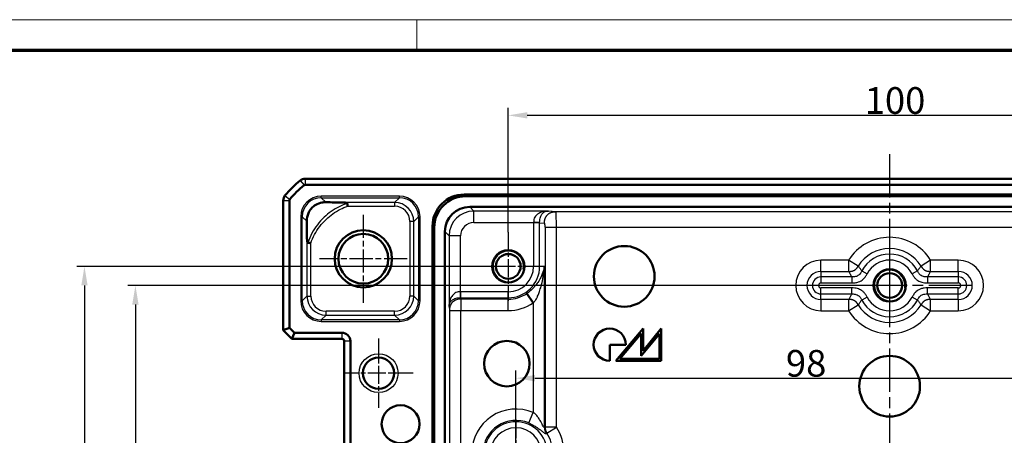
# Model space of a CAD drawing. Units: millimetres. Extents: x 1 to 840, y 1 to 593.
# Drawn here: x 599 to 728, y 538 to 593 of the extents above; entities that cross this region are included whole.
import ezdxf

# ---------------------------------------------------------------- set-up
doc = ezdxf.new("R2010")
doc.units = ezdxf.units.MM
doc.linetypes.add('CHAIN', pattern=[0.3543, 0.2362, -0.0295, 0.0591, -0.0295])
doc.linetypes.add('DASH_DOT', pattern=[0.37, 0.24, -0.06, 0.01, -0.06])
doc.layers.get('0').update_dxf_attribs({"lineweight": 25})
for name, color, linetype, lineweight in [('Bemaßung (ISO)', 1, 'Continuous', 25), ('Mittellinie (ISO)', 1, 'DASH_DOT', 25), ('Mittelpunktmarkierung (ISO)', 1, 'DASH_DOT', 25), ('Sichtbar (ISO)', 7, 'Continuous', 50), ('Sichtbar schmal (ISO)', 1, 'Continuous', 25)]:
    doc.layers.add(name, color=color, linetype=linetype, lineweight=lineweight)
doc.styles.add('3_5', font='isocpeur.ttf', dxfattribs={"width": 1.1})
doc.dimstyles.new('18-Bopla 3_5', dxfattribs={"dimtxt": 3.5, "dimasz": 2.5, "dimexe": 1, "dimexo": 0, "dimgap": 0.2, "dimtad": 1, "dimdec": 6, "dimrnd": 1e-08, "dimtxsty": '3_5', "dimcen": 0.09, "dimdle": 7, "dimclrd": 1, "dimclre": 1, "dimclrt": 5, "dimadec": 6, "dimazin": 2, "dimtfac": 0.714286, "dimtdec": 3, "dimtmove": 0, "dimatfit": 3, "dimfxl": 1, "dimtolj": 1, "dimlwd": 25, "dimlwe": 25, "dimarcsym": 0})

# ---------------------------------------------------------------- blocks, each defined once
blk = doc.blocks.new('*D8')
at = {"layer": 'Bemaßung (ISO)', "color": 1, "linetype": 'Continuous', "lineweight": 25}
for p, q in [((663.98, 508.14), (663.98, 546.98)), ((761.98, 512.76), (761.98, 546.98)), ((666.48, 545.98), (759.48, 545.98))]:
    blk.add_line(p, q, dxfattribs=at)
at = {"layer": 'Bemaßung (ISO)', "color": 1, "linetype": 'Continuous'}
for points in [[(666.48, 546.4), (666.48, 545.56), (663.98, 545.98)], [(759.48, 546.4), (759.48, 545.56), (761.98, 545.98)]]:
    blk.add_solid(points, dxfattribs=at)
at = {"layer": 'Defpoints', "color": 0, "linetype": 'Continuous'}
for p in [(761.98, 545.98), (761.98, 512.76), (663.98, 508.14)]:
    blk.add_point(p, dxfattribs=at)
at = {"layer": 'Bemaßung (ISO)', "color": 5, "linetype": 'Continuous', "lineweight": 25, "insert": (699.38, 546.18), "char_height": 3.5, "attachment_point": 7, "style": '3_5'}
blk.add_mtext('\\A1;98', dxfattribs=at)
blk = doc.blocks.new('*D9')
at = {"layer": 'Bemaßung (ISO)', "color": 1, "linetype": 'Continuous', "lineweight": 25}
for p, q in [((662.98, 565.14), (662.98, 581.45)), ((762.98, 564.76), (762.98, 581.45)), ((760.48, 580.45), (665.48, 580.45))]:
    blk.add_line(p, q, dxfattribs=at)
at = {"layer": 'Bemaßung (ISO)', "color": 1, "linetype": 'Continuous'}
for points in [[(665.48, 580.87), (665.48, 580.04), (662.98, 580.45)], [(760.48, 580.87), (760.48, 580.04), (762.98, 580.45)]]:
    blk.add_solid(points, dxfattribs=at)
at = {"layer": 'Defpoints', "color": 0, "linetype": 'Continuous'}
for p in [(662.98, 580.45), (662.98, 565.14), (762.98, 564.76)]:
    blk.add_point(p, dxfattribs=at)
at = {"layer": 'Bemaßung (ISO)', "color": 5, "linetype": 'Continuous', "lineweight": 25, "insert": (709.71, 580.65), "char_height": 3.5, "attachment_point": 7, "style": '3_5'}
blk.add_mtext('\\A1;100', dxfattribs=at)
blk = doc.blocks.new('*D12')
at = {"layer": 'Bemaßung (ISO)', "color": 1, "linetype": 'Continuous', "lineweight": 25}
for p, q in [((712.98, 558.14), (613.1, 558.14)), ((614.1, 555.64), (614.1, 460.64)), ((712.98, 458.14), (613.1, 458.14))]:
    blk.add_line(p, q, dxfattribs=at)
at = {"layer": 'Bemaßung (ISO)', "color": 1, "linetype": 'Continuous'}
for points in [[(613.69, 555.64), (614.52, 555.64), (614.1, 558.14)], [(613.69, 460.64), (614.52, 460.64), (614.1, 458.14)]]:
    blk.add_solid(points, dxfattribs=at)
at = {"layer": 'Defpoints', "color": 0, "linetype": 'Continuous'}
for p in [(712.98, 558.14), (614.1, 458.14), (712.98, 458.14)]:
    blk.add_point(p, dxfattribs=at)
at = {"layer": 'Bemaßung (ISO)', "color": 5, "linetype": 'Continuous', "lineweight": 25, "insert": (613.9, 504.87), "char_height": 3.5, "attachment_point": 7, "rotation": 90, "style": '3_5'}
blk.add_mtext('\\A1;100', dxfattribs=at)
blk = doc.blocks.new('*D13')
at = {"layer": 'Bemaßung (ISO)', "color": 1, "linetype": 'Continuous', "lineweight": 25}
for p, q in [((662.98, 560.64), (606.42, 560.64)), ((607.42, 558.14), (607.42, 458.14)), ((662.98, 455.64), (606.42, 455.64))]:
    blk.add_line(p, q, dxfattribs=at)
at = {"layer": 'Bemaßung (ISO)', "color": 1, "linetype": 'Continuous'}
for points in [[(607.01, 558.14), (607.84, 558.14), (607.42, 560.64)], [(607.01, 458.14), (607.84, 458.14), (607.42, 455.64)]]:
    blk.add_solid(points, dxfattribs=at)
at = {"layer": 'Defpoints', "color": 0, "linetype": 'Continuous'}
for p in [(662.98, 560.64), (607.42, 455.64), (662.98, 455.64)]:
    blk.add_point(p, dxfattribs=at)
at = {"layer": 'Bemaßung (ISO)', "color": 5, "linetype": 'Continuous', "lineweight": 25, "insert": (607.22, 504.87), "char_height": 3.5, "attachment_point": 7, "rotation": 90, "style": '3_5'}
blk.add_mtext('\\A1;105', dxfattribs=at)
blk = doc.blocks.new('Ränder Bopla-A1-Rahmen')
at = {"color": 1, "linetype": 'Continuous', "lineweight": 18}
for p, q in [((1, 593), (840, 593)), ((651, 589), (651, 593))]:
    blk.add_line(p, q, dxfattribs=at)
at = {"color": 3, "linetype": 'Continuous', "lineweight": 70}
blk.add_line((20, 589), (836, 589), dxfattribs=at)

msp = doc.modelspace()

# ---------------------------------------------------------------- linework, layer by layer
at = {"layer": 'Mittellinie (ISO)', "linetype": 'CHAIN', "ltscale": 23.990969}
msp.add_line((712.9810389, 575.3588143), (712.9810389, 439.3703971), dxfattribs=at)
at = {"layer": 'Mittelpunktmarkierung (ISO)', "linetype": 'CHAIN', "ltscale": 12.798179}
for p, q in [((643.9810389, 567.4011233), (643.9810389, 555.8836708)), ((649.7397651, 561.642397), (638.2223127, 561.642397))]:
    msp.add_line(p, q, dxfattribs=at)
at = {"layer": 'Mittelpunktmarkierung (ISO)', "linetype": 'CHAIN', "ltscale": 10.000767}
for p, q in [((662.9810389, 565.142397), (662.9810389, 556.142397)), ((667.4810389, 560.642397), (658.4810389, 560.642397))]:
    msp.add_line(p, q, dxfattribs=at)
at = {"layer": 'Mittelpunktmarkierung (ISO)', "linetype": 'CHAIN', "ltscale": 9.158471}
for p, q in [((712.9810389, 562.263397), (712.9810389, 554.021397)), ((663.9810389, 540.263397), (663.9810389, 532.021397))]:
    msp.add_line(p, q, dxfattribs=at)
at = {"layer": 'Mittelpunktmarkierung (ISO)', "linetype": 'CHAIN', "ltscale": 23.990969}
msp.add_line((723.7666341, 558.142397), (700.6209105, 558.142397), dxfattribs=at)
at = {"layer": 'Mittelpunktmarkierung (ISO)', "linetype": 'CHAIN', "ltscale": 10.111888}
for p, q in [((645.9810389, 551.192397), (645.9810389, 542.092397)), ((650.5310389, 546.642397), (641.4310389, 546.642397))]:
    msp.add_line(p, q, dxfattribs=at)
at = {"layer": 'Sichtbar (ISO)'}
for p, q in [((636.3343405, 572.142397), (636.3343556, 572.142397)), ((636.3343556, 572.142397), (789.6277221, 572.142397)), ((636.3343556, 571.342397), (789.6277221, 571.342397)), ((633.4810389, 569.2890803), (633.4810389, 569.2890954)), ((633.4810389, 552.2737679), (633.4810389, 569.2890803)), ((634.2810389, 552.6051387), (634.2810389, 569.2890803)), ((657.1894947, 570.0681492), (768.772583, 570.0681492)), ((657.4082164, 569.8494275), (768.5538614, 569.8494275)), ((657.9235134, 568.4494275), (768.0385643, 568.4494275)), ((653.0552867, 450.3508529), (653.0552867, 565.9339412)), ((653.2740084, 565.7152195), (653.2740084, 450.5695746)), ((654.6740084, 451.0848716), (654.6740084, 565.1999225)), ((666.2513704, 555.8672952), (665.416664, 557.0860731)), ((633.4810389, 552.2737679), (634.2810389, 552.6051387)), ((634.9437806, 551.942397), (634.2810389, 552.6051387)), ((680.6535589, 552.4819072), (677.07503, 548.2671955)), ((680.6535589, 549.5708571), (680.6535589, 552.4819072)), ((683.0392447, 552.4819072), (680.6535589, 549.5708571)), ((683.0392447, 548.2671955), (683.0392447, 552.4819072)), ((633.4810389, 552.2737679), (634.6124097, 551.142397)), ((634.6124097, 551.142397), (634.9437806, 551.942397)), ((641.1810389, 551.942397), (634.9437806, 551.942397)), ((677.5905496, 548.5057641), (680.4149903, 551.8323275)), ((680.4149903, 551.8323275), (680.4149903, 548.9033784)), ((680.4149903, 548.9033784), (682.8006762, 551.8144286)), ((682.8006762, 551.8144286), (682.8006762, 548.5057641)), ((641.1810389, 551.142397), (634.6124097, 551.142397)), ((641.4810389, 530.642397), (641.4810389, 550.842397)), ((642.2810389, 530.642397), (642.2810389, 550.842397)), ((676.2798014, 550.3745514), (678.3871573, 550.3745514)), ((676.2798014, 548.2671955), (676.2798014, 550.3745514)), ((677.07503, 548.2671955), (683.0392447, 548.2671955)), ((682.8006762, 548.5057641), (677.5905496, 548.5057641))]:
    msp.add_line(p, q, dxfattribs=at)
for centre, radius in [((643.9810389, 561.642397), 3.75), ((643.9810389, 561.642397), 3.2587262), ((678.1897864, 559.33524), 3.9761431), ((662.9810389, 560.642397), 2.121), ((662.9810389, 560.642397), 1.621), ((712.9810389, 558.142397), 2.121), ((712.9810389, 558.142397), 1.621), ((662.8004659, 547.8909256), 2.9821074), ((645.9810389, 546.642397), 2.05), ((712.9810389, 544.9217211), 3.9761431), ((648.8657307, 539.9515422), 2.4850895)]:
    msp.add_circle(centre, radius, dxfattribs=at)
for centre, radius, start, end in [((645.2637261, 560.3597098), 15, 129.628871611, 140.371128389), ((645.2637261, 560.3597098), 15, 129.628589081, 129.628871611), ((636.3343556, 571.142397), 1, 90.000867432, 129.624633661), ((645.2637261, 560.3597098), 14.2, 129.628871611, 140.371128389), ((636.3343556, 571.142397), 0.2, 90, 129.628871611), ((634.4810389, 569.2890803), 1, 140.375366325, 179.999132574), ((645.2637261, 560.3597098), 15, 140.371128389, 140.371410918), ((634.4810389, 569.2890803), 0.2, 140.371128389, 180), ((676.2798014, 550.3745514), 2.1073559, 0, 270), ((641.1810389, 550.842397), 1.1, 0, 90), ((641.1810389, 550.842397), 0.3, 0, 90)]:
    msp.add_arc(centre, radius, start, end, dxfattribs=at)
for centre, major_axis, ratio, start_param, end_param in [((657.221139, 565.9022969), (-2.9568692, 2.9568692), 0.9924325091, 5.5015852421, 7.0647853723), ((657.4398607, 565.6835752), (-2.9568692, 2.9568692), 0.9924325091, 5.5015852421, 7.0647853723), ((657.9245034, 565.1989325), (-2.2987971, 2.2987971), 0.9996954599, 5.497939437, 7.0684311773)]:
    msp.add_ellipse(centre, major_axis=major_axis, ratio=ratio, start_param=start_param, end_param=end_param, dxfattribs=at)
for points, knots in [([(639.0658434, 569.0572117), (638.9018344, 569.0604281), (638.7336907, 569.0480928), (638.272876, 568.9657758), (637.9898052, 568.8613058), (637.6355026, 568.6509667), (637.5307747, 568.5784308), (637.357388, 568.4335753), (637.2900709, 568.3703997), (637.1536317, 568.2259178), (637.0890576, 568.1473147), (636.9234979, 567.9189593), (636.8405259, 567.7678016), (636.6386018, 567.3101078), (636.5586845, 566.9433264), (636.5662286, 566.5575881)], [-0.59576048324, -0.59576048324, -0.59576048324, -0.59576048324, -0.51844226734, -0.51844226734, -0.38474944755, -0.38474944755, -0.33028204396, -0.33028204396, -0.29307374605, -0.29307374605, -0.25133981283, -0.25133981283, -0.17380500096, -0.17380500096, 0, 0, 0, 0]), ([(639.0658434, 569.0572117), (639.1827265, 569.0549194), (639.2949356, 569.0528898), (640.076167, 569.0395217), (640.7750164, 569.0322576), (641.3997889, 569.0274456)], [0.22606270199, 0.22606270199, 0.22606270199, 0.22606270199, 0.25426042172, 0.25426042172, 0.43809261438, 0.43809261438, 0.43809261438, 0.43809261438]), ([(641.8720003, 568.9037043), (641.8716361, 568.9060835), (641.87111, 568.908433), (641.8667073, 568.9232801), (641.8585409, 568.9340565), (641.8269038, 568.9618377), (641.7946325, 568.9758163), (641.6758926, 569.0121161), (641.5490213, 569.0262963), (641.3997889, 569.0274456)], [-0.201049757937, -0.201049757937, -0.201049757937, -0.201049757937, -0.199937526934, -0.199937526934, -0.193931219499, -0.193931219499, -0.1819366306, -0.1819366306, -0.152678078611, -0.152678078611, -0.152678078611, -0.152678078611]), ([(641.9303763, 568.5275218), (641.9302726, 568.5281806), (641.930169, 568.5288394), (641.9200831, 568.5929438), (641.9102636, 568.6558266), (641.8917679, 568.7750186), (641.8832877, 568.8300756), (641.8746946, 568.8861092), (641.8733179, 568.8950958), (641.8720003, 568.9037043)], [-0.043094399262, -0.043094399262, -0.043094399262, -0.043094399262, -0.042894370533, -0.042894370533, -0.023631210849, -0.023631210849, -0.003940268475, -0.003940268475, 0, 0, 0, 0]), ([(636.5662286, 566.5575881), (636.5718177, 566.2718067), (636.5765441, 565.9762247), (636.5874939, 565.1875464), (636.5924067, 564.6927488), (636.5959903, 564.2229731)], [-0.61892308178, -0.61892308178, -0.61892308178, -0.61892308178, -0.55769055952, -0.55769055952, -0.45025839045, -0.45025839045, -0.45025839045, -0.45025839045]), ([(636.5959903, 564.2229731), (636.596223, 564.1924673), (636.596986, 564.1632298), (636.6026622, 564.0361232), (636.6134361, 563.9497225), (636.6380487, 563.852068), (636.6488003, 563.8198423), (636.6706759, 563.7804735), (636.6800198, 563.7677596), (636.6991238, 563.7519086), (636.7081511, 563.747259), (636.7186059, 563.7452838), (636.7192288, 563.7451778), (636.7198525, 563.7450833)], [-0.286476732506, -0.286476732506, -0.286476732506, -0.286476732506, -0.280320508122, -0.280320508122, -0.258364138173, -0.258364138173, -0.247729896198, -0.247729896198, -0.241718269945, -0.241718269945, -0.237159429501, -0.237159429501, -0.236871049806, -0.236871049806, -0.236871049806, -0.236871049806]), ([(637.0959141, 563.6873238), (637.0952557, 563.6874263), (637.0945972, 563.6875289), (637.055699, 563.6935852), (637.017587, 563.6994932), (636.9431636, 563.7109836), (636.9070764, 563.7165313), (636.8147611, 563.7306727), (636.7627759, 563.7385795), (636.7198525, 563.7450833)], [-0.000199918757, -0.000199918757, -0.000199918757, -0.000199918757, 0, 0, 0.011610228621, 0.011610228621, 0.023206063128, 0.023206063128, 0.04284704839, 0.04284704839, 0.04284704839, 0.04284704839])]:
    msp.add_open_spline(points, degree=3, knots=knots, dxfattribs=at)
at = {"layer": 'Sichtbar schmal (ISO)'}
for p, q in [((635.6965435, 571.912589), (636.2067932, 571.2964354)), ((636.3343556, 572.142397), (636.3343556, 571.342397)), ((633.4810389, 569.2890803), (634.2810389, 569.2890803)), ((633.7108469, 569.9268924), (634.3270005, 569.4166427)), ((638.470505, 569.6525502), (638.470505, 569.8525197)), ((648.7140636, 569.8525197), (638.470505, 569.8525197)), ((638.470505, 569.6525502), (648.7140636, 569.6525502)), ((639.0658434, 569.0572117), (638.470505, 569.6525502)), ((648.7140636, 569.6525502), (648.088959, 569.0274456)), ((648.7140636, 569.6525502), (648.7140636, 569.8525197)), ((657.4082164, 569.8494275), (657.1894947, 570.0681492)), ((648.088959, 569.0274456), (641.3997889, 569.0274456)), ((641.9303763, 568.5275218), (648.088959, 568.5275218)), ((648.088959, 569.0274456), (648.088959, 568.5275218)), ((658.4738049, 567.899136), (657.9235134, 568.4494275)), ((635.9708857, 567.152931), (635.7709162, 567.152931)), ((635.7709162, 567.152931), (635.7709162, 556.1318631)), ((635.9708857, 556.1318631), (635.9708857, 567.152931)), ((635.9708857, 567.152931), (636.5662286, 566.5575881)), ((650.5885782, 566.5278264), (651.2136828, 567.152931)), ((651.2136828, 567.152931), (651.4136523, 567.152931)), ((651.2136828, 567.152931), (651.2136828, 556.1318631)), ((651.4136523, 556.1318631), (651.4136523, 567.152931)), ((668.2396883, 567.899136), (658.4738049, 567.899136)), ((658.4738049, 566.3993645), (658.4738049, 567.899136)), ((669.2110254, 567.8029809), (668.2396883, 567.899136)), ((756.7510524, 567.8029809), (669.2110254, 567.8029809)), ((650.5885782, 566.5278264), (650.0886544, 566.5278264)), ((650.0886544, 566.5278264), (650.0886544, 556.7569677)), ((650.5885782, 556.7569677), (650.5885782, 566.5278264)), ((653.0552867, 565.9339412), (653.2740084, 565.7152195)), ((658.4738049, 566.3993645), (666.3097728, 566.3993645)), ((666.3097592, 566.3661892), (666.3097592, 560.642397)), ((667.0976054, 566.3661892), (666.3097592, 566.3661892)), ((667.0976156, 566.3984071), (666.3097728, 566.3993645)), ((667.0976054, 566.3661892), (667.7338137, 566.3032093)), ((667.0976054, 560.642397), (667.0976054, 566.3661892)), ((667.8204386, 565.8032855), (669.2976502, 565.8032855)), ((667.8204386, 565.8032855), (667.8204386, 539.5531481)), ((669.2976502, 539.5531481), (669.2976502, 565.8032855)), ((669.2976502, 565.8032855), (756.6644275, 565.8032855)), ((636.5959903, 564.2229731), (636.5959903, 556.7569677)), ((654.6740084, 565.1999225), (655.2242999, 564.649631)), ((656.7240714, 564.649631), (655.2242999, 564.649631)), ((655.2242999, 564.649631), (655.2242999, 555.3837476)), ((656.7240714, 557.3136631), (656.7240714, 564.649631)), ((637.0959141, 556.7569677), (637.0959141, 563.6873238)), ((667.0976054, 560.642397), (666.3097592, 560.642397)), ((667.728582, 560.642397), (667.0976054, 560.642397)), ((667.728582, 539.5261094), (667.728582, 560.642397)), ((707.6051977, 561.4590084), (703.9810389, 561.4590084)), ((703.9810389, 559.9817967), (703.9810389, 561.4590084)), ((708.8623995, 560.683381), (707.6051977, 561.4590084)), ((707.6051977, 561.4590084), (707.6051977, 559.9817968)), ((718.35688, 561.4590084), (717.0996782, 560.683381)), ((721.9810389, 561.4590084), (718.35688, 561.4590084)), ((718.35688, 559.9817967), (718.35688, 561.4590084)), ((721.9810389, 559.9817967), (721.9810389, 561.4590084)), ((703.9810389, 559.9817967), (707.6051977, 559.9817968)), ((703.9810389, 559.9817967), (703.9810389, 559.2589635)), ((703.9810389, 559.2589635), (703.9810389, 558.4711173)), ((708.0249649, 559.2589635), (703.9810389, 559.2589635)), ((708.0249649, 559.2589635), (708.0249649, 558.4711173)), ((709.3337709, 560.0512071), (710.0318007, 559.6858909)), ((716.6283069, 560.0512071), (715.930277, 559.6858909)), ((717.9371128, 559.2589635), (717.9371128, 558.4711173)), ((721.9810389, 559.2589635), (717.9371128, 559.2589635)), ((718.35688, 559.9817967), (721.9810389, 559.9817967)), ((721.9810389, 559.9817967), (721.9810389, 559.2589635)), ((721.9810389, 559.2589635), (721.9810389, 558.4711173)), ((703.9810389, 558.4711173), (708.0249649, 558.4711173)), ((708.0249649, 557.8136768), (703.9810389, 557.8136768)), ((703.9810389, 557.0258306), (703.9810389, 557.8136768)), ((708.0249649, 557.0258306), (708.0249649, 557.8136768)), ((717.9371128, 558.4711173), (721.9810389, 558.4711173)), ((721.9810389, 557.8136768), (717.9371128, 557.8136768)), ((717.9371128, 557.0258306), (717.9371128, 557.8136768)), ((721.9810389, 557.0258306), (721.9810389, 557.8136768)), ((636.5959903, 556.7569677), (635.9708857, 556.1318631)), ((636.5959903, 556.7569677), (637.0959141, 556.7569677)), ((650.5885782, 556.7569677), (650.0886544, 556.7569677)), ((651.2136828, 556.1318631), (650.5885782, 556.7569677)), ((656.7250288, 556.5258203), (656.7240714, 557.3136631)), ((662.9810389, 557.3136768), (656.7572467, 557.3136768)), ((656.7572467, 556.5258306), (656.7572467, 557.3136768)), ((656.7764366, 556.3319783), (656.7572467, 556.5258306)), ((656.7572467, 556.5258306), (662.9810389, 556.5258306)), ((662.9810389, 556.5258306), (662.9810389, 557.3136768)), ((662.9810389, 556.3319783), (662.9810389, 556.5258306)), ((703.9810389, 557.0258306), (708.0249649, 557.0258306)), ((703.9810389, 556.3029973), (703.9810389, 557.0258306)), ((710.0318007, 556.5989032), (709.3337709, 556.233587)), ((716.6283069, 556.233587), (715.930277, 556.5989032)), ((717.9371128, 557.0258306), (721.9810389, 557.0258306)), ((721.9810389, 556.3029973), (721.9810389, 557.0258306)), ((635.9708857, 556.1318631), (635.7709162, 556.1318631)), ((651.4136523, 556.1318631), (651.2136828, 556.1318631)), ((655.2242999, 555.3837476), (655.2766651, 554.8547666)), ((662.9810389, 556.3319783), (656.7764366, 556.3319783)), ((656.7764366, 556.3319783), (656.7764366, 554.8547667)), ((662.9810389, 554.8547667), (662.9810389, 556.3319783)), ((666.2513704, 555.8672952), (666.2513704, 541.466142)), ((703.9810389, 556.3029973), (703.9810389, 554.8257857)), ((707.6051977, 556.3029973), (703.9810389, 556.3029973)), ((707.6051977, 556.3029973), (707.6051977, 554.8257857)), ((707.6051977, 554.8257857), (708.8623995, 555.6014131)), ((717.0996782, 555.6014131), (718.35688, 554.8257857)), ((721.9810389, 556.3029973), (718.35688, 556.3029973)), ((718.35688, 554.8257857), (718.35688, 556.3029973)), ((721.9810389, 556.3029973), (721.9810389, 554.8257857)), ((638.470505, 553.6322439), (639.0956095, 554.2573485)), ((639.0956095, 554.2573485), (639.0956095, 554.7572723)), ((648.088959, 554.7572723), (639.0956095, 554.7572723)), ((639.0956095, 554.2573485), (648.088959, 554.2573485)), ((648.088959, 554.2573485), (648.088959, 554.7572723)), ((648.088959, 554.2573485), (648.7140636, 553.6322439)), ((655.2766651, 554.8547667), (656.7764366, 554.8547667)), ((655.2766651, 554.8547666), (655.2766651, 461.4300275)), ((656.7764366, 554.8547667), (662.9810389, 554.8547667)), ((656.7764366, 461.4300274), (656.7764366, 554.8547667)), ((703.9810389, 554.8257857), (707.6051977, 554.8257857)), ((718.35688, 554.8257857), (721.9810389, 554.8257857)), ((638.470505, 553.6322439), (638.470505, 553.4322744)), ((648.7140636, 553.6322439), (638.470505, 553.6322439)), ((638.470505, 553.4322744), (648.7140636, 553.4322744)), ((648.7140636, 553.6322439), (648.7140636, 553.4322744)), ((641.1810389, 551.942397), (641.1810389, 551.142397)), ((642.2810389, 550.842397), (641.4810389, 550.842397)), ((665.6719, 540.1073306), (666.2513704, 541.466142)), ((669.2976502, 539.5531481), (667.8204386, 539.5531481)), ((668.0543, 538.755505), (669.2976502, 539.5531481))]:
    msp.add_line(p, q, dxfattribs=at)
msp.add_circle((645.9810389, 546.642397), 2.55, dxfattribs=at)
for centre, radius, start, end in [((712.9810389, 558.142397), 6.3166113, 31.672403859, 148.327596141), ((712.9810389, 558.142397), 4.8393997, 31.672403848, 148.327596163), ((662.9810389, 560.642397), 2, 350, 260), ((712.9810389, 558.142397), 4.1165665, 27.625464141, 152.374535859), ((662.9810389, 560.642397), 3.3287203, 270, 0), ((662.9810389, 560.642397), 4.1165665, 270, 0), ((703.9810389, 558.142397), 3.3166113, 90, 270), ((712.9810389, 558.142397), 3.3287203, 27.625464141, 152.374535859), ((721.9810389, 558.142397), 3.3166113, 270, 90), ((703.9810389, 558.142397), 1.8393997, 90, 270), ((703.9810389, 558.142397), 1.1165665, 90, 270), ((712.9810389, 558.142397), 2, 350, 260), ((721.9810389, 558.142397), 1.8393997, 270, 90), ((721.9810389, 558.142397), 1.1165665, 270, 90), ((703.9810389, 558.142397), 0.3287203, 90, 270), ((721.9810389, 558.142397), 0.3287203, 270, 90), ((662.9810389, 560.642397), 4.3104188, 270, 304.406134764), ((712.9810389, 558.142397), 3.3287203, 207.625464141, 332.374535859), ((662.9810389, 560.642397), 5.7876304, 270, 304.406134764), ((712.9810389, 558.142397), 4.8393997, 211.672403848, 328.327596163), ((712.9810389, 558.142397), 4.1165665, 207.625464141, 332.374535859), ((712.9810389, 558.142397), 6.3166113, 211.672403859, 328.327596141), ((663.9810389, 536.142397), 5.7876304, 66.903989898, 180), ((663.9810389, 536.142397), 4.3104188, 66.903989898, 180), ((663.9810389, 536.142397), 4.1165665, 0, 180), ((663.9810389, 536.142397), 3.3287203, 0, 180), ((663.9810389, 536.142397), 4.8393997, 0, 32.681277867), ((663.9810389, 536.142397), 6.3166113, 0, 32.681277867)]:
    msp.add_arc(centre, radius, start, end, dxfattribs=at)
for centre, major_axis, ratio, start_param, end_param in [((638.4713275, 567.1521084), (-1.9097699, 1.9097699), 0.9996954599, 5.497939437, 7.0684311773), ((638.4713275, 567.1521084), (-1.7683916, 1.7683916), 0.9996467581, 5.497939437, 7.0684311773), ((648.7132411, 567.1521084), (1.9097699, 1.9097699), 0.9996954599, 5.497939437, 7.0684311773), ((648.7132411, 567.1521084), (1.7683916, 1.7683916), 0.9996467581, 5.497939437, 7.0684311773), ((648.0883497, 566.5272171), (1.7680901, 1.7680901), 0.9998172351, 5.497939437, 7.0684311773), ((648.0883497, 566.5272171), (1.4146444, 1.4146444), 0.9996954599, 5.497939437, 7.0684311773), ((658.474338, 564.6490979), (-2.298151, 2.298151), 0.9999765244, 5.497939437, 7.0684311773), ((669.2094867, 565.8032855), (0, 2), 0.0440817452, 4.7123889804, 6.2657320147), ((658.474338, 564.6490979), (-1.2378138, 1.2378138), 0.9996954599, 5.497939437, 7.0684311773), ((667.7322751, 565.8032855), (0, -0.5), 0.1763269807, 1.5707963268, 3.1241393611), ((639.0962188, 556.757577), (-1.7680901, -1.7680901), 0.9998172351, 5.497939437, 7.0684311773), ((639.0962188, 556.757577), (-1.4146444, -1.4146444), 0.9996954599, 5.497939437, 7.0684311773), ((648.0883497, 556.757577), (1.7680901, -1.7680901), 0.9998172351, 5.497939437, 7.0684311773), ((648.0883497, 556.757577), (1.4146444, -1.4146444), 0.9996954599, 5.497939437, 7.0684311773), ((638.4713275, 556.1326856), (-1.9097699, -1.9097699), 0.9996954599, 5.497939437, 7.0684311773), ((638.4713275, 556.1326856), (-1.7683916, -1.7683916), 0.9996467581, 5.497939437, 7.0684311773), ((648.7132411, 556.1326856), (1.7683916, -1.7683916), 0.9996467581, 5.497939437, 7.0684311773), ((648.7132411, 556.1326856), (1.9097699, -1.9097699), 0.9996954599, 5.497939437, 7.0684311773)]:
    msp.add_ellipse(centre, major_axis=major_axis, ratio=ratio, start_param=start_param, end_param=end_param, dxfattribs=at)
for points, knots in [([(641.8720003, 568.9037043), (641.5053705, 568.7887379), (641.1495371, 568.6454623), (640.079233, 568.1151798), (639.411548, 567.632984), (638.8333884, 567.0819959), (638.2081176, 566.4861106), (637.6604921, 565.7845297), (637.0338242, 564.6079321), (636.8561218, 564.183437), (636.7198525, 563.7450833)], [0.12022066701, 0.12022066701, 0.12022066701, 0.12022066701, 0.22914786064, 0.22914786064, 0.45829572127, 0.45829572127, 0.45829572127, 0.70611564834, 0.70611564834, 0.83616532593, 0.83616532593, 0.83616532593, 0.83616532593]), ([(637.0959141, 563.6873238), (637.2225255, 564.0840025), (637.3853097, 564.4672501), (637.9741129, 565.5662646), (638.4986832, 566.2360794), (639.0964165, 566.8062554), (639.6491134, 567.3334712), (640.2848099, 567.7944796), (641.2827925, 568.2910502), (641.6018893, 568.4215167), (641.9303763, 568.5275218)], [-0.83056910354, -0.83056910354, -0.83056910354, -0.83056910354, -0.70611564834, -0.70611564834, -0.45829572127, -0.45829572127, -0.45829572127, -0.22914786064, -0.22914786064, -0.12588662349, -0.12588662349, -0.12588662349, -0.12588662349]), ([(668.2396883, 567.899136), (668.1731611, 567.8977552), (668.1068578, 567.8962423), (667.9730093, 567.8888577), (667.9058663, 567.8832099), (667.705202, 567.8590648), (667.5725389, 567.8334493), (667.2220521, 567.731914), (667.0123491, 567.6307125), (666.6921608, 567.3833615), (666.5710976, 567.2593563), (666.4167499, 567.0219199), (666.3697503, 566.9182514), (666.3166748, 566.6889954), (666.3099852, 566.5740943), (666.3097728, 566.3993645)], [-0.00130956195, -0.00130956195, -0.00130956195, -0.00130956195, 0.02954140761, 0.02954140761, 0.06039237716, 0.06039237716, 0.12209431627, 0.12209431627, 0.2294887777, 0.2294887777, 0.30942142639, 0.30942142639, 0.365623302, 0.365623302, 0.41804228256, 0.41804228256, 0.41804228256, 0.41804228256]), ([(667.0976156, 566.3984071), (667.0977873, 566.563381), (667.1033111, 566.6783684), (667.1337219, 566.905698), (667.1586363, 567.0096333), (667.2416659, 567.2484138), (667.309259, 567.3738204), (667.4924599, 567.6237768), (667.6086415, 567.7262602), (667.7962044, 567.8301663), (667.8665081, 567.8566929), (667.9856624, 567.8820361), (668.0277056, 567.8880536), (668.1221029, 567.8960186), (668.1731611, 567.8977552), (668.2396883, 567.899136)], [-0.41804228256, -0.41804228256, -0.41804228256, -0.41804228256, -0.365623302, -0.365623302, -0.30942142639, -0.30942142639, -0.2294887777, -0.2294887777, -0.12209431627, -0.12209431627, -0.06039237716, -0.06039237716, -0.02954140761, -0.02954140761, 0.00130956195, 0.00130956195, 0.00130956195, 0.00130956195]), ([(666.3097728, 566.3993645), (666.3097661, 566.3938353), (666.3097627, 566.3883061), (666.3097592, 566.3772477), (666.3097592, 566.3717184), (666.3097592, 566.3661892)], [-0.0033175262012, -0.0033175262012, -0.0033175262012, -0.0033175262012, -0.0016587631006, -0.0016587631006, 0, 0, 0, 0]), ([(667.0976054, 566.3661892), (667.0976054, 566.3717184), (667.0976051, 566.3771624), (667.0976075, 566.3878964), (667.0976102, 566.3931866), (667.0976156, 566.3984071)], [0, 0, 0, 0, 0.0016587631006, 0.0016587631006, 0.0033175262012, 0.0033175262012, 0.0033175262012, 0.0033175262012]), ([(667.728582, 560.642397), (667.7264524, 560.642397), (667.7242404, 560.6360761), (667.7205438, 560.6264585), (667.7187535, 560.6209567), (667.7130211, 560.6020546), (667.7092044, 560.5873635), (667.6956105, 560.5329321), (667.6859915, 560.4903637), (667.6491326, 560.3316401), (667.6194222, 560.210496), (667.5015493, 559.794071), (667.3907394, 559.4945994), (667.1424329, 558.981967), (667.0161974, 558.7618219), (666.7624143, 558.387171), (666.6426793, 558.2296292), (666.4133003, 557.9600451), (666.3076462, 557.8457507), (666.1089099, 557.6481475), (666.018743, 557.5640074), (665.8536301, 557.4196089), (665.7799869, 557.3583231), (665.647511, 557.2535946), (665.5893073, 557.2093587), (665.4927733, 557.1390815), (665.4548867, 557.1122507), (665.416664, 557.0860731)], [-0.63988074916, -0.63988074916, -0.63988074916, -0.63988074916, -0.63620161346, -0.63620161346, -0.63252247776, -0.63252247776, -0.62395648439, -0.62395648439, -0.60169130893, -0.60169130893, -0.54201371369, -0.54201371369, -0.39639384885, -0.39639384885, -0.28513328166, -0.28513328166, -0.20090068521, -0.20090068521, -0.13610638025, -0.13610638025, -0.0862646072, -0.0862646072, -0.04792478178, -0.04792478178, -0.01866127301, -0.01866127301, 0, 0, 0, 0]), ([(666.2513704, 555.8672952), (666.3026922, 555.9024441), (666.3410611, 555.9384755), (666.4316162, 556.0329525), (666.4771849, 556.0925128), (666.5746812, 556.2337728), (666.6234587, 556.3166154), (666.7288335, 556.51213), (666.7831286, 556.6262847), (666.9014492, 556.8946089), (666.9632119, 557.0499687), (667.0983524, 557.4161869), (667.1696436, 557.6300311), (667.3204011, 558.1372192), (667.3938187, 558.4342265), (667.5324952, 559.1224619), (667.590351, 559.5220159), (667.655376, 560.073655), (667.672178, 560.2336607), (667.6955166, 560.4426765), (667.7018641, 560.4986658), (667.7118956, 560.5701742), (667.714825, 560.5894645), (667.719572, 560.6142723), (667.7210991, 560.6214914), (667.724398, 560.634108), (667.7264524, 560.642397), (667.728582, 560.642397)], [0, 0, 0, 0, 0.01866127301, 0.01866127301, 0.04792478178, 0.04792478178, 0.0862646072, 0.0862646072, 0.13610638025, 0.13610638025, 0.20090068521, 0.20090068521, 0.28513328166, 0.28513328166, 0.39639384885, 0.39639384885, 0.54201371369, 0.54201371369, 0.60169130893, 0.60169130893, 0.62395648439, 0.62395648439, 0.63252247776, 0.63252247776, 0.63620161346, 0.63620161346, 0.63988074916, 0.63988074916, 0.63988074916, 0.63988074916]), ([(709.3337709, 560.0512071), (709.3330322, 560.0521403), (709.3322937, 560.0530736), (709.2445249, 560.1640208), (709.1594605, 560.2753025), (709.0761611, 560.3876246), (709.0036061, 560.4854589), (708.9323907, 560.5840838), (708.8623995, 560.683381)], [0.22071071469, 0.22071071469, 0.22071071469, 0.22071071469, 0.22259930845, 0.22259930845, 0.4451986169, 0.4451986169, 0.4451986169, 0.63908608826, 0.63908608826, 0.63908608826, 0.63908608826]), ([(717.0996782, 560.683381), (717.0296871, 560.5840838), (716.9584717, 560.4854589), (716.8859166, 560.3876246), (716.8026172, 560.2753025), (716.7175529, 560.1640208), (716.6297841, 560.0530736), (716.6290455, 560.0521403), (716.6283069, 560.0512071)], [0.27942088595, 0.27942088595, 0.27942088595, 0.27942088595, 0.47330835602, 0.47330835602, 0.47330835602, 0.69590766447, 0.69590766447, 0.69779625823, 0.69779625823, 0.69779625823, 0.69779625823]), ([(707.6051977, 559.9817968), (707.6675344, 559.8700926), (707.7309436, 559.7584066), (707.7955461, 559.6467413), (707.8697153, 559.5185401), (707.9454558, 559.3903662), (708.0236489, 559.2611379), (708.0243069, 559.2600507), (708.0249649, 559.2589635)], [-0.63908608951, -0.63908608951, -0.63908608951, -0.63908608951, -0.4451986169, -0.4451986169, -0.4451986169, -0.22259930845, -0.22259930845, -0.2207107147, -0.2207107147, -0.2207107147, -0.2207107147]), ([(709.3337709, 560.0512071), (709.2917413, 559.9708989), (709.2675678, 559.9213564), (709.2156472, 559.8262719), (709.1910927, 559.7852652), (709.114948, 559.6715271), (709.0610384, 559.6082861), (708.896485, 559.4573636), (708.7704811, 559.3827823), (708.5467544, 559.304532), (708.4590293, 559.2844578), (708.2675252, 559.2610895), (708.1719131, 559.2589635), (708.0249649, 559.2589635)], [-0.25027805505, -0.25027805505, -0.25027805505, -0.25027805505, -0.22828977691, -0.22828977691, -0.20630149876, -0.20630149876, -0.16232494248, -0.16232494248, -0.08816387808, -0.08816387808, -0.04408443904, -0.04408443904, 0, 0, 0, 0]), ([(708.0249649, 558.4711173), (708.1719131, 558.4711173), (708.3189776, 558.4742454), (708.6107319, 558.5122644), (708.754928, 558.5458268), (709.1261959, 558.6781238), (709.343544, 558.805736), (709.6350944, 559.0704444), (709.7315252, 559.1827556), (709.8558118, 559.3645918), (709.8938996, 559.4273778), (709.9651062, 559.5554749), (709.9978149, 559.6209523), (710.0318007, 559.6858909)], [0, 0, 0, 0, 0.04408443904, 0.04408443904, 0.08816387808, 0.08816387808, 0.16232494248, 0.16232494248, 0.20630149876, 0.20630149876, 0.22828977691, 0.22828977691, 0.25027805505, 0.25027805505, 0.25027805505, 0.25027805505]), ([(715.930277, 559.6858909), (715.9625009, 559.624319), (715.9935289, 559.5622408), (716.0605906, 559.4405419), (716.0962726, 559.3807767), (716.2121943, 559.2071494), (716.3015018, 559.0991103), (716.486793, 558.9221242), (716.579467, 558.8494815), (716.8333481, 558.6868355), (717.0029534, 558.6107279), (717.3025403, 558.5234849), (717.4285935, 558.4997201), (717.6822651, 558.4731144), (717.8096762, 558.4711173), (717.9371128, 558.4711173)], [0, 0, 0, 0, 0.02084831866, 0.02084831866, 0.04169663733, 0.04169663733, 0.08338827465, 0.08338827465, 0.11856746538, 0.11856746538, 0.17381163223, 0.17381163223, 0.2120426235, 0.2120426235, 0.25027361477, 0.25027361477, 0.25027361477, 0.25027361477]), ([(717.9371128, 559.2589635), (717.8096762, 559.2589635), (717.7227716, 559.2602813), (717.5521506, 559.2768165), (717.4740897, 559.2911833), (717.2913614, 559.3430117), (717.1905535, 559.3881865), (717.043556, 559.4823435), (716.991229, 559.5236747), (716.8866774, 559.6247052), (716.8363967, 559.6859906), (716.7645375, 559.7958906), (716.7412169, 559.8354737), (716.6916245, 559.9270488), (716.6681575, 559.9750624), (716.6283069, 560.0512071)], [-0.25027361477, -0.25027361477, -0.25027361477, -0.25027361477, -0.2120426235, -0.2120426235, -0.17381163223, -0.17381163223, -0.11856746538, -0.11856746538, -0.08338827465, -0.08338827465, -0.04169663733, -0.04169663733, -0.02084831866, -0.02084831866, 0, 0, 0, 0]), ([(717.9371128, 559.2589635), (717.9377709, 559.2600507), (717.9384288, 559.2611379), (718.0166219, 559.3903662), (718.0923625, 559.5185401), (718.1665316, 559.6467413), (718.2311341, 559.7584066), (718.2945433, 559.8700926), (718.35688, 559.9817967)], [-0.69779625823, -0.69779625823, -0.69779625823, -0.69779625823, -0.69590766447, -0.69590766447, -0.47330835602, -0.47330835602, -0.47330835602, -0.27942088463, -0.27942088463, -0.27942088463, -0.27942088463]), ([(710.0318007, 556.5989032), (709.9995769, 556.6604751), (709.9685489, 556.7225533), (709.9014871, 556.8442522), (709.8658051, 556.9040174), (709.7498834, 557.0776447), (709.6605759, 557.1856838), (709.4752847, 557.3626699), (709.3826107, 557.4353126), (709.1287296, 557.5979586), (708.9591243, 557.6740662), (708.6595375, 557.7613092), (708.5334843, 557.785074), (708.2798126, 557.8116797), (708.1524016, 557.8136768), (708.0249649, 557.8136768)], [0, 0, 0, 0, 0.02084831866, 0.02084831866, 0.04169663733, 0.04169663733, 0.08338827465, 0.08338827465, 0.11856746538, 0.11856746538, 0.17381163223, 0.17381163223, 0.2120426235, 0.2120426235, 0.25027361477, 0.25027361477, 0.25027361477, 0.25027361477]), ([(717.9371128, 557.8136768), (717.7901647, 557.8136768), (717.6431002, 557.8105487), (717.3513458, 557.7725297), (717.2071498, 557.7389673), (716.8358818, 557.6066703), (716.6185337, 557.4790581), (716.3269833, 557.2143497), (716.2305526, 557.1020385), (716.1062659, 556.9202023), (716.0681782, 556.8574163), (715.9969715, 556.7293192), (715.9642628, 556.6638418), (715.930277, 556.5989032)], [0, 0, 0, 0, 0.04408443904, 0.04408443904, 0.08816387808, 0.08816387808, 0.16232494248, 0.16232494248, 0.20630149876, 0.20630149876, 0.22828977691, 0.22828977691, 0.25027805505, 0.25027805505, 0.25027805505, 0.25027805505]), ([(656.7240714, 557.3136631), (656.6019194, 557.3135146), (656.5124329, 557.310838), (656.314311, 557.2849642), (656.216579, 557.2554464), (656.021024, 557.161511), (655.9254333, 557.0936837), (655.7061593, 556.8963938), (655.5896483, 556.75), (655.3986932, 556.4151614), (655.3292783, 556.2191079), (655.2640989, 555.910474), (655.2488733, 555.80472), (655.2344636, 555.6461481), (655.2310713, 555.5933029), (655.226479, 555.4880886), (655.2253849, 555.4360204), (655.2242999, 555.3837476)], [0, 0, 0, 0, 0.03664562829, 0.03664562829, 0.08648965814, 0.08648965814, 0.14187461477, 0.14187461477, 0.22618296844, 0.22618296844, 0.32193337434, 0.32193337434, 0.37042693613, 0.37042693613, 0.39467371703, 0.39467371703, 0.41892049792, 0.41892049792, 0.41892049792, 0.41892049792]), ([(655.2242999, 555.3837476), (655.2253849, 555.4360204), (655.2266217, 555.4783613), (655.2316092, 555.5566977), (655.23526, 555.591987), (655.2505329, 555.6919004), (655.2664482, 555.7506988), (655.3336835, 555.918551), (655.4044131, 556.0215802), (655.5976749, 556.2095496), (655.7154278, 556.294916), (655.9367046, 556.4043016), (656.0330454, 556.4404442), (656.2288981, 556.4908656), (656.3263999, 556.5073089), (656.5214544, 556.523314), (656.6096971, 556.5257003), (656.7250288, 556.5258203)], [-0.41892049792, -0.41892049792, -0.41892049792, -0.41892049792, -0.39467371703, -0.39467371703, -0.37042693613, -0.37042693613, -0.32193337434, -0.32193337434, -0.22618296844, -0.22618296844, -0.14187461477, -0.14187461477, -0.08648965814, -0.08648965814, -0.03664562829, -0.03664562829, 0, 0, 0, 0]), ([(656.7572467, 557.3136768), (656.7517175, 557.3136768), (656.7461883, 557.3136767), (656.7351298, 557.3136733), (656.7296006, 557.3136698), (656.7240714, 557.3136631)], [-0.0033175262012, -0.0033175262012, -0.0033175262012, -0.0033175262012, -0.0016587631006, -0.0016587631006, 0, 0, 0, 0]), ([(656.7250288, 556.5258203), (656.7302493, 556.5258257), (656.7355395, 556.5258284), (656.7462736, 556.5258308), (656.7517175, 556.5258306), (656.7572467, 556.5258306)], [0, 0, 0, 0, 0.0016587631006, 0.0016587631006, 0.0033175262012, 0.0033175262012, 0.0033175262012, 0.0033175262012]), ([(708.0249649, 557.0258306), (708.0243069, 557.0247434), (708.0236489, 557.0236562), (707.9454558, 556.8944279), (707.8697153, 556.766254), (707.7955461, 556.6380528), (707.7309436, 556.5263875), (707.6675344, 556.4147015), (707.6051977, 556.3029973)], [-0.69779625823, -0.69779625823, -0.69779625823, -0.69779625823, -0.69590766448, -0.69590766448, -0.47330835603, -0.47330835603, -0.47330835603, -0.27942088463, -0.27942088463, -0.27942088463, -0.27942088463]), ([(708.0249649, 557.0258306), (708.1524016, 557.0258306), (708.2393062, 557.0245128), (708.4099272, 557.0079776), (708.4879881, 556.9936108), (708.6707163, 556.9417824), (708.7715243, 556.8966076), (708.9185217, 556.8024506), (708.9708488, 556.7611194), (709.0754003, 556.6600889), (709.125681, 556.5988035), (709.1975403, 556.4889035), (709.2208608, 556.4493204), (709.2704533, 556.3577453), (709.2939203, 556.3097317), (709.3337709, 556.233587)], [-0.25027361477, -0.25027361477, -0.25027361477, -0.25027361477, -0.2120426235, -0.2120426235, -0.17381163223, -0.17381163223, -0.11856746538, -0.11856746538, -0.08338827465, -0.08338827465, -0.04169663733, -0.04169663733, -0.02084831866, -0.02084831866, 0, 0, 0, 0]), ([(716.6283069, 556.233587), (716.6703365, 556.3138952), (716.69451, 556.3634377), (716.7464305, 556.4585222), (716.770985, 556.4995289), (716.8471297, 556.6132669), (716.9010394, 556.676508), (717.0655927, 556.8274305), (717.1915966, 556.9020118), (717.4153234, 556.9802621), (717.5030485, 557.0003363), (717.6945525, 557.0237045), (717.7901647, 557.0258306), (717.9371128, 557.0258306)], [-0.25027805505, -0.25027805505, -0.25027805505, -0.25027805505, -0.22828977691, -0.22828977691, -0.20630149876, -0.20630149876, -0.16232494248, -0.16232494248, -0.08816387808, -0.08816387808, -0.04408443904, -0.04408443904, 0, 0, 0, 0]), ([(718.35688, 556.3029973), (718.2945433, 556.4147015), (718.2311341, 556.5263875), (718.1665316, 556.6380528), (718.0923625, 556.766254), (718.0166219, 556.8944279), (717.9384288, 557.0236562), (717.9377709, 557.0247434), (717.9371128, 557.0258306)], [-0.63908608951, -0.63908608951, -0.63908608951, -0.63908608951, -0.4451986169, -0.4451986169, -0.4451986169, -0.22259930845, -0.22259930845, -0.2207107147, -0.2207107147, -0.2207107147, -0.2207107147]), ([(656.7764366, 556.3319783), (656.6784657, 556.3316858), (656.581446, 556.331083), (656.4847189, 556.3223356), (656.3879919, 556.3135883), (656.2915575, 556.2966963), (656.1964942, 556.2675896), (656.1014309, 556.2384828), (656.0077388, 556.1971612), (655.9182333, 556.1433183), (655.8287277, 556.0894755), (655.7434088, 556.0231113), (655.6668289, 555.9476834), (655.590249, 555.8722554), (655.5228714, 555.7882199), (655.4682062, 555.7000607), (655.4135411, 555.6119016), (655.3715884, 555.5196188), (655.3420371, 555.4259855), (655.3124858, 555.3323522), (655.2953359, 555.2373683), (655.286455, 555.1420963), (655.277574, 555.0468242), (655.276962, 554.9512638), (655.2766651, 554.8547667)], [-1, -1, -1, -1, -0.875, -0.875, -0.875, -0.75, -0.75, -0.75, -0.625, -0.625, -0.625, -0.5, -0.5, -0.5, -0.375, -0.375, -0.375, -0.25, -0.25, -0.25, -0.125, -0.125, -0.125, 0, 0, 0, 0]), ([(708.8623995, 555.6014131), (708.9323907, 555.7007103), (709.0036061, 555.7993352), (709.0761611, 555.8971695), (709.1594605, 556.0094916), (709.2445249, 556.1207733), (709.3322937, 556.2317205), (709.3330322, 556.2326538), (709.3337709, 556.233587)], [0.27942088595, 0.27942088595, 0.27942088595, 0.27942088595, 0.47330835603, 0.47330835603, 0.47330835603, 0.69590766448, 0.69590766448, 0.69779625823, 0.69779625823, 0.69779625823, 0.69779625823]), ([(716.6283069, 556.233587), (716.6290455, 556.2326538), (716.6297841, 556.2317205), (716.7175529, 556.1207733), (716.8026172, 556.0094916), (716.8859166, 555.8971695), (716.9584717, 555.7993352), (717.0296871, 555.7007103), (717.0996782, 555.6014131)], [0.22071071469, 0.22071071469, 0.22071071469, 0.22071071469, 0.22259930845, 0.22259930845, 0.4451986169, 0.4451986169, 0.4451986169, 0.63908608826, 0.63908608826, 0.63908608826, 0.63908608826]), ([(667.728582, 539.5261094), (667.7059372, 539.5194171), (667.6921972, 539.5157582), (667.6626229, 539.531393), (667.6503762, 539.5423576), (667.6102058, 539.5904308), (667.5793566, 539.6428918), (667.5060151, 539.7795), (667.4626594, 539.8658233), (667.3598417, 540.0632505), (667.298808, 540.1762196), (667.1405332, 540.4525241), (667.0402856, 540.6177089), (666.8442161, 540.9107439), (666.750878, 541.0404533), (666.5839586, 541.2269605), (666.5212939, 541.2900693), (666.3925138, 541.3902528), (666.337968, 541.4292121), (666.2513704, 541.466142)], [0, 0, 0, 0, 0.03917341647, 0.03917341647, 0.06430899281, 0.06430899281, 0.11575618706, 0.11575618706, 0.17243301284, 0.17243301284, 0.23672317537, 0.23672317537, 0.32754637384, 0.32754637384, 0.40400499025, 0.40400499025, 0.44561653185, 0.44561653185, 0.47385952273, 0.47385952273, 0.47385952273, 0.47385952273]), ([(665.6719, 540.1073306), (665.7363948, 540.0798266), (665.8002629, 540.0508348), (665.9568636, 539.9765819), (666.0489048, 539.9300422), (666.3051603, 539.7931924), (666.4651535, 539.698796), (666.7969241, 539.4865619), (666.9652028, 539.3675192), (667.2295728, 539.1689319), (667.3325141, 539.0878975), (667.5117034, 538.9469056), (667.5897396, 538.8855362), (667.7233498, 538.7897662), (667.780252, 538.7537191), (667.8513638, 538.7228943), (667.8724979, 538.7164379), (667.920829, 538.709365), (667.9441129, 538.7150871), (667.9658944, 538.7231125)], [-0.47385952273, -0.47385952273, -0.47385952273, -0.47385952273, -0.44561653185, -0.44561653185, -0.40400499025, -0.40400499025, -0.32754637384, -0.32754637384, -0.23672317537, -0.23672317537, -0.17243301284, -0.17243301284, -0.11575618706, -0.11575618706, -0.06430899281, -0.06430899281, -0.03917341647, -0.03917341647, 0, 0, 0, 0]), ([(667.8204386, 539.5531481), (667.803607, 539.5482132), (667.7867755, 539.5432677), (667.7699441, 539.5383113), (667.7561567, 539.5342513), (667.7423693, 539.530184), (667.728582, 539.5261094)], [0.278525055714, 0.278525055714, 0.278525055714, 0.278525055714, 0.30764146275, 0.30764146275, 0.30764146275, 0.331492208765, 0.331492208765, 0.331492208765, 0.331492208765]), ([(667.9658944, 538.7231125), (667.9791561, 538.7279987), (667.9924214, 538.7328739), (668.0056901, 538.7377383), (668.0218882, 538.7436767), (668.0380916, 538.7495988), (668.0543, 538.755505)], [-0.331492208624, -0.331492208624, -0.331492208624, -0.331492208624, -0.30764146275, -0.30764146275, -0.30764146275, -0.278525055748, -0.278525055748, -0.278525055748, -0.278525055748])]:
    msp.add_open_spline(points, degree=3, knots=knots, dxfattribs=at)
for points in [[(667.7338137, 566.3032093), (667.7346911, 566.597122), (667.7363934, 567.1674128), (668.3598214, 567.8003618), (668.9215338, 567.8020901), (669.2110254, 567.8029809)], [(707.6051977, 559.9817967), (707.7920271, 559.9849406), (708.1636987, 559.9911948), (708.5770287, 560.2032004), (708.7616266, 560.5260274), (708.8623995, 560.683381)], [(717.0996784, 560.6833807), (717.2004512, 560.5260274), (717.3850491, 560.2032004), (717.798379, 559.9911948), (718.1700507, 559.9849406), (718.3568803, 559.9817967)], [(708.8623993, 555.6014134), (708.7616266, 555.7587667), (708.5770287, 556.0815937), (708.1636987, 556.2935993), (707.7920271, 556.2998535), (707.6051975, 556.3029974)], [(718.35688, 556.3029973), (718.1700507, 556.2998535), (717.798379, 556.2935993), (717.3850491, 556.0815937), (717.2004512, 555.7587667), (717.0996782, 555.6014131)], [(667.728582, 539.5261095), (667.729526, 539.4201737), (667.731413, 539.208421), (667.7904471, 538.9879805), (667.9091011, 538.812543), (667.9658943, 538.7231125)], [(667.8204386, 539.5531481), (667.8213681, 539.4480043), (667.8232262, 539.2378311), (667.8814133, 539.0192185), (667.9983084, 538.8445052), (668.0543, 538.7555051)]]:
    msp.add_open_spline(points, degree=4, dxfattribs=at)

# ---------------------------------------------------------------- block references
msp.add_blockref('Ränder Bopla-A1-Rahmen', (0, 0))

# ---------------------------------------------------------------- dimensions: what is measured, and where the dimension line sits
at = {"layer": 'Bemaßung (ISO)', "color": 1, "linetype": 'Continuous', "lineweight": 25}
for base, p1, p2, angle, picture, middle in [((662.9810389, 580.4545402), (762.9810389, 564.763397), (662.9810389, 565.142397), 180, '*D9', (712.9810389, 580.4545402)), ((607.4248123, 455.642397), (662.9810389, 560.642397), (662.9810389, 455.642397), 90, '*D13', (607.4248123, 508.142397)), ((614.1031248, 458.142397), (712.9810389, 558.142397), (712.9810389, 458.142397), 90, '*D12', (614.1031248, 508.142397)), ((761.9810389, 545.9786827), (663.9810389, 508.142397), (761.9810389, 512.763397), 180, '*D8', (701.6941878, 545.9786827))]:
    dim = msp.add_linear_dim(base=base, p1=p1, p2=p2, angle=angle, dimstyle='18-Bopla 3_5', override={"dimgap": 0.2, "dimdec": 6, "dimtol": 0, "dimlim": 0, "dimtp": 0, "dimtm": 0, "dimtdec": 3, "dimtofl": 0, "dimatfit": 1}, dxfattribs=at)
    dim.commit()
    dim.dimension.update_dxf_attribs({"geometry": picture, "text_midpoint": middle, "dimtype": 160})

doc.saveas('drawing.dxf')
